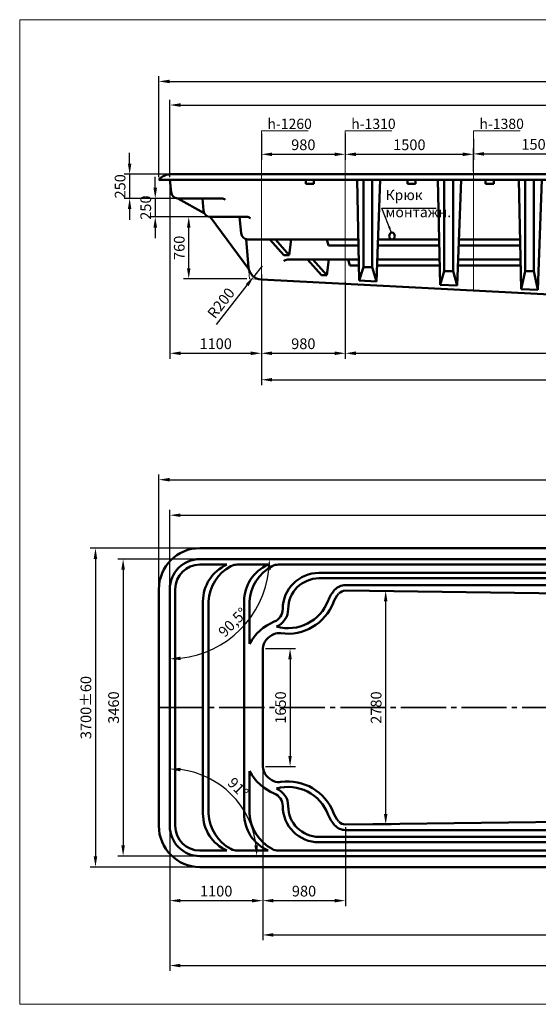
# Model space of a CAD drawing. Units: inches. Extents: x 20868 to 40194, y -1538 to 10046.
# Drawn here: x 20868 to 26935, y -1459 to 10046 of the extents above; entities that cross this region are included whole.
import ezdxf

# ---------------------------------------------------------------- set-up
doc = ezdxf.new("R2010")
doc.units = ezdxf.units.IN
doc.linetypes.add('K5LT_AXLED', pattern=[17.710098, 13.210098, -1.5, 1.5, -1.5])
for name, color, linetype, lineweight in [('009', 21, 'Continuous', 9), ('04', 151, 'Continuous', 50), ('РАЗМЕРЫ', 21, 'Continuous', 25), ('Слой1', 7, 'Continuous', 35)]:
    doc.layers.add(name, color=color, linetype=linetype, lineweight=lineweight)
doc.styles.add('GOST 2.304', font='CS_Gost2304.shx')
doc.styles.get("Standard").update_dxf_attribs({"font": 'arial.ttf'})
doc.dimstyles.new('ISO-25', dxfattribs={"dimtxt": 1.8, "dimasz": 2.5, "dimexe": 1.25, "dimexo": 0.625, "dimtad": 1, "dimdec": 0, "dimtxsty": 'Standard', "dimcen": 2.5, "dimadec": 0, "dimazin": 0, "dimtfac": 1, "dimtmove": 0, "dimatfit": 3, "dimfxl": 1, "dimarcsym": 0})

# ---------------------------------------------------------------- blocks, each defined once
blk = doc.blocks.new('*D34')
at = {"layer": 'Defpoints', "color": 0, "transparency": 16777216}
for p in [(32519, 9325), (22496, 8174), (32519, 8174)]:
    blk.add_point(p, dxfattribs=at)
at = {"layer": 'РАЗМЕРЫ', "color": 0, "lineweight": -2, "transparency": 16777216}
for p, q in [((22496, 8206), (22496, 9387)), ((22621, 9325), (32394, 9325)), ((32519, 8206), (32519, 9387))]:
    blk.add_line(p, q, dxfattribs=at)
at = {"layer": 'РАЗМЕРЫ', "color": 0, "transparency": 16777216}
for points in [[(22621, 9345), (22621, 9304), (22496, 9325)], [(32394, 9345), (32394, 9304), (32519, 9325)]]:
    blk.add_solid(points, dxfattribs=at)
at = {"layer": 'РАЗМЕРЫ', "color": 0, "transparency": 16777216, "insert": (27508, 9420), "char_height": 125, "attachment_point": 5}
blk.add_mtext('10090±60', dxfattribs=at)
blk = doc.blocks.new('*D35')
at = {"layer": 'Defpoints', "color": 0, "transparency": 16777216}
for p in [(32366, 9049), (22626, 8174), (32366, 8174)]:
    blk.add_point(p, dxfattribs=at)
at = {"layer": 'РАЗМЕРЫ', "color": 0, "lineweight": -2, "transparency": 16777216}
for p, q in [((22626, 8206), (22626, 9111)), ((32366, 8206), (32366, 9111)), ((22751, 9049), (32241, 9049))]:
    blk.add_line(p, q, dxfattribs=at)
at = {"layer": 'РАЗМЕРЫ', "color": 0, "transparency": 16777216}
for points in [[(22751, 9070), (22751, 9028), (22626, 9049)], [(32241, 9070), (32241, 9028), (32366, 9049)]]:
    blk.add_solid(points, dxfattribs=at)
at = {"layer": 'РАЗМЕРЫ', "color": 0, "transparency": 16777216, "insert": (27496, 9144), "char_height": 125, "attachment_point": 5}
blk.add_mtext('9870', dxfattribs=at)
blk = doc.blocks.new('*D36')
at = {"layer": 'Defpoints', "color": 0, "transparency": 16777216}
for p in [(23696, 8749), (24676, 8749), (24676, 8473)]:
    blk.add_point(p, dxfattribs=at)
at = {"layer": 'РАЗМЕРЫ', "color": 0, "lineweight": -2, "transparency": 16777216}
for p, q in [((23696, 8718), (23696, 8410)), ((24676, 8718), (24676, 8410)), ((23821, 8473), (24551, 8473))]:
    blk.add_line(p, q, dxfattribs=at)
at = {"layer": 'РАЗМЕРЫ', "color": 0, "transparency": 16777216}
for points in [[(23821, 8494), (23821, 8452), (23696, 8473)], [(24551, 8494), (24551, 8452), (24676, 8473)]]:
    blk.add_solid(points, dxfattribs=at)
at = {"layer": 'РАЗМЕРЫ', "color": 0, "transparency": 16777216, "insert": (24186, 8568), "char_height": 125, "attachment_point": 5}
blk.add_mtext('980', dxfattribs=at)
blk = doc.blocks.new('*D37')
at = {"layer": 'Defpoints', "color": 0, "transparency": 16777216}
for p in [(24676, 8679), (26176, 8685), (26176, 8473)]:
    blk.add_point(p, dxfattribs=at)
at = {"layer": 'РАЗМЕРЫ', "color": 0, "lineweight": -2, "transparency": 16777216}
for p, q in [((24676, 8647), (24676, 8410)), ((26176, 8654), (26176, 8410)), ((24801, 8473), (26051, 8473))]:
    blk.add_line(p, q, dxfattribs=at)
at = {"layer": 'РАЗМЕРЫ', "color": 0, "transparency": 16777216}
for points in [[(24801, 8494), (24801, 8452), (24676, 8473)], [(26051, 8494), (26051, 8452), (26176, 8473)]]:
    blk.add_solid(points, dxfattribs=at)
at = {"layer": 'РАЗМЕРЫ', "color": 0, "transparency": 16777216, "insert": (25426, 8568), "char_height": 125, "attachment_point": 5}
blk.add_mtext('1500', dxfattribs=at)
blk = doc.blocks.new('*D38')
at = {"layer": 'Defpoints', "color": 0, "transparency": 16777216}
for p in [(27676, 8478), (26176, 8240), (27676, 8240)]:
    blk.add_point(p, dxfattribs=at)
at = {"layer": 'РАЗМЕРЫ', "color": 0, "lineweight": -2, "transparency": 16777216}
for p, q in [((26176, 8271), (26176, 8540)), ((27676, 8271), (27676, 8540)), ((26301, 8478), (27551, 8478))]:
    blk.add_line(p, q, dxfattribs=at)
at = {"layer": 'РАЗМЕРЫ', "color": 0, "transparency": 16777216}
for points in [[(26301, 8499), (26301, 8457), (26176, 8478)], [(27551, 8499), (27551, 8457), (27676, 8478)]]:
    blk.add_solid(points, dxfattribs=at)
at = {"layer": 'РАЗМЕРЫ', "color": 0, "transparency": 16777216, "insert": (26926, 8573), "char_height": 125, "attachment_point": 5}
blk.add_mtext('1500', dxfattribs=at)
blk = doc.blocks.new('*D42')
at = {"layer": 'Defpoints', "color": 0, "transparency": 16777216}
for p in [(22659, 8240), (22154, 7958), (22772, 7958)]:
    blk.add_point(p, dxfattribs=at)
at = {"layer": 'РАЗМЕРЫ', "color": 0, "lineweight": -2, "transparency": 16777216}
for p, q in [((22154, 8365), (22154, 8490)), ((22628, 8240), (22092, 8240)), ((22154, 8240), (22154, 7958)), ((22741, 7958), (22092, 7958)), ((22154, 7833), (22154, 7708))]:
    blk.add_line(p, q, dxfattribs=at)
at = {"layer": 'РАЗМЕРЫ', "color": 0, "transparency": 16777216}
for points in [[(22134, 8365), (22175, 8365), (22154, 8240)], [(22134, 7833), (22175, 7833), (22154, 7958)]]:
    blk.add_solid(points, dxfattribs=at)
at = {"layer": 'РАЗМЕРЫ', "color": 0, "transparency": 16777216, "insert": (22059, 8099), "char_height": 125, "attachment_point": 5, "rotation": 90}
blk.add_mtext('250', dxfattribs=at)
blk = doc.blocks.new('*D43')
at = {"layer": 'Defpoints', "color": 0, "transparency": 16777216}
for p in [(23065, 7958), (22454, 7742), (23186, 7742)]:
    blk.add_point(p, dxfattribs=at)
at = {"layer": 'РАЗМЕРЫ', "color": 0, "lineweight": -2, "transparency": 16777216}
for p, q in [((22454, 8083), (22454, 8208)), ((23033, 7958), (22391, 7958)), ((22454, 7958), (22454, 7742)), ((23155, 7742), (22391, 7742)), ((22454, 7617), (22454, 7492))]:
    blk.add_line(p, q, dxfattribs=at)
at = {"layer": 'РАЗМЕРЫ', "color": 0, "transparency": 16777216}
for points in [[(22433, 8083), (22475, 8083), (22454, 7958)], [(22433, 7617), (22475, 7617), (22454, 7742)]]:
    blk.add_solid(points, dxfattribs=at)
at = {"layer": 'РАЗМЕРЫ', "color": 0, "transparency": 16777216, "insert": (22359, 7850), "char_height": 125, "attachment_point": 5, "rotation": 90}
blk.add_mtext('250', dxfattribs=at)
blk = doc.blocks.new('*D44')
at = {"layer": 'Defpoints', "color": 0, "transparency": 16777216}
for p in [(22846, 7742), (23276, 7742), (23557, 7017)]:
    blk.add_point(p, dxfattribs=at)
at = {"layer": 'РАЗМЕРЫ', "color": 0, "lineweight": -2, "transparency": 16777216}
for p, q in [((23245, 7742), (22783, 7742)), ((22846, 7142), (22846, 7617)), ((23525, 7017), (22783, 7017))]:
    blk.add_line(p, q, dxfattribs=at)
at = {"layer": 'РАЗМЕРЫ', "color": 0, "transparency": 16777216}
for points in [[(22825, 7617), (22866, 7617), (22846, 7742)], [(22825, 7142), (22866, 7142), (22846, 7017)]]:
    blk.add_solid(points, dxfattribs=at)
at = {"layer": 'РАЗМЕРЫ', "color": 0, "transparency": 16777216, "insert": (22751, 7380), "char_height": 125, "attachment_point": 5, "rotation": 90}
blk.add_mtext('760', dxfattribs=at)
blk = doc.blocks.new('*D45')
at = {"layer": 'Defpoints', "color": 0, "transparency": 16777216}
for p in [(22626, 8174), (23696, 7061), (23696, 6148)]:
    blk.add_point(p, dxfattribs=at)
at = {"layer": 'РАЗМЕРЫ', "color": 0, "lineweight": -2, "transparency": 16777216}
for p, q in [((22626, 8143), (22626, 6085)), ((23696, 7030), (23696, 6085)), ((22751, 6148), (23571, 6148))]:
    blk.add_line(p, q, dxfattribs=at)
at = {"layer": 'РАЗМЕРЫ', "color": 0, "transparency": 16777216}
for points in [[(22751, 6169), (22751, 6127), (22626, 6148)], [(23571, 6169), (23571, 6127), (23696, 6148)]]:
    blk.add_solid(points, dxfattribs=at)
at = {"layer": 'РАЗМЕРЫ', "color": 0, "transparency": 16777216, "insert": (23161, 6243), "char_height": 125, "attachment_point": 5}
blk.add_mtext('1100', dxfattribs=at)
blk = doc.blocks.new('*D47')
at = {"layer": 'Defpoints', "color": 0, "transparency": 16777216}
for p in [(23696, 7102), (24676, 7015), (24676, 6148)]:
    blk.add_point(p, dxfattribs=at)
at = {"layer": 'РАЗМЕРЫ', "color": 0, "lineweight": -2, "transparency": 16777216}
for p, q in [((23696, 7070), (23696, 6085)), ((24676, 6984), (24676, 6085)), ((23821, 6148), (24551, 6148))]:
    blk.add_line(p, q, dxfattribs=at)
at = {"layer": 'РАЗМЕРЫ', "color": 0, "transparency": 16777216}
for points in [[(23821, 6169), (23821, 6127), (23696, 6148)], [(24551, 6169), (24551, 6127), (24676, 6148)]]:
    blk.add_solid(points, dxfattribs=at)
at = {"layer": 'РАЗМЕРЫ', "color": 0, "transparency": 16777216, "insert": (24186, 6243), "char_height": 125, "attachment_point": 5}
blk.add_mtext('980', dxfattribs=at)
blk = doc.blocks.new('*D48')
at = {"layer": 'Defpoints', "color": 0, "transparency": 16777216}
for p in [(24676, 6990), (31844, 6625), (31844, 6148)]:
    blk.add_point(p, dxfattribs=at)
at = {"layer": 'РАЗМЕРЫ', "color": 0, "lineweight": -2, "transparency": 16777216}
for p, q in [((24676, 6959), (24676, 6085)), ((31844, 6593), (31844, 6085)), ((24801, 6148), (31719, 6148))]:
    blk.add_line(p, q, dxfattribs=at)
at = {"layer": 'РАЗМЕРЫ', "color": 0, "transparency": 16777216}
for points in [[(24801, 6169), (24801, 6127), (24676, 6148)], [(31719, 6169), (31719, 6127), (31844, 6148)]]:
    blk.add_solid(points, dxfattribs=at)
at = {"layer": 'РАЗМЕРЫ', "color": 0, "transparency": 16777216, "insert": (28260, 6243), "char_height": 125, "attachment_point": 5}
blk.add_mtext('7270±10', dxfattribs=at)
blk = doc.blocks.new('*D50')
at = {"layer": 'Defpoints', "color": 0, "transparency": 16777216}
for p in [(23696, 7070), (31844, 6696), (31844, 5839)]:
    blk.add_point(p, dxfattribs=at)
at = {"layer": 'РАЗМЕРЫ', "color": 0, "lineweight": -2, "transparency": 16777216}
for p, q in [((23696, 7039), (23696, 5776)), ((31844, 6665), (31844, 5776)), ((23821, 5839), (31719, 5839))]:
    blk.add_line(p, q, dxfattribs=at)
at = {"layer": 'РАЗМЕРЫ', "color": 0, "transparency": 16777216}
for points in [[(23821, 5859), (23821, 5818), (23696, 5839)], [(31719, 5859), (31719, 5818), (31844, 5839)]]:
    blk.add_solid(points, dxfattribs=at)
at = {"layer": 'РАЗМЕРЫ', "color": 0, "transparency": 16777216, "insert": (27770, 5934), "char_height": 125, "attachment_point": 5}
blk.add_mtext('8250±10', dxfattribs=at)
blk = doc.blocks.new('*D51')
at = {"layer": 'Defpoints', "color": 0, "transparency": 16777216}
for p in [(23704, 7170), (23606, 7044)]:
    blk.add_point(p, dxfattribs=at)
at = {"layer": 'РАЗМЕРЫ', "color": 0, "lineweight": -2, "transparency": 16777216}
for p, q in [((23704, 7170), (23606, 7044)), ((23170, 6486), (23529, 6945))]:
    blk.add_line(p, q, dxfattribs=at)
at = {"layer": 'РАЗМЕРЫ', "color": 0, "transparency": 16777216}
blk.add_solid([(23512, 6958), (23545, 6932), (23606, 7044)], dxfattribs=at)
at = {"layer": 'РАЗМЕРЫ', "color": 0, "transparency": 16777216, "insert": (23236, 6725), "char_height": 125, "attachment_point": 5, "rotation": 52.0054}
blk.add_mtext('R200', dxfattribs=at)
blk = doc.blocks.new('*D63')
at = {"layer": 'Defpoints', "color": 0, "transparency": 16777216}
for p in [(22976, 3871), (21755, 145), (22976, 145)]:
    blk.add_point(p, dxfattribs=at)
at = {"layer": 'РАЗМЕРЫ', "color": 0, "lineweight": -2, "transparency": 16777216}
for p, q in [((22945, 3871), (21692, 3871)), ((21755, 3746), (21755, 270)), ((22945, 145), (21692, 145))]:
    blk.add_line(p, q, dxfattribs=at)
at = {"layer": 'РАЗМЕРЫ', "color": 0, "transparency": 16777216}
for points in [[(21734, 3746), (21775, 3746), (21755, 3871)], [(21734, 270), (21775, 270), (21755, 145)]]:
    blk.add_solid(points, dxfattribs=at)
at = {"layer": 'РАЗМЕРЫ', "color": 0, "transparency": 16777216, "insert": (21659, 2008), "char_height": 125, "attachment_point": 5, "rotation": 90}
blk.add_mtext('3700±60', dxfattribs=at)
blk = doc.blocks.new('*D64')
at = {"layer": 'Defpoints', "color": 0, "transparency": 16777216}
for p in [(23711, 1548), (22624, 625), (23711, -248)]:
    blk.add_point(p, dxfattribs=at)
at = {"layer": 'РАЗМЕРЫ', "color": 0, "lineweight": -2, "transparency": 16777216}
for p, q in [((23711, 1516), (23711, -311)), ((22624, 594), (22624, -311)), ((22749, -248), (23586, -248))]:
    blk.add_line(p, q, dxfattribs=at)
at = {"layer": 'РАЗМЕРЫ', "color": 0, "transparency": 16777216}
for points in [[(22749, -228), (22749, -269), (22624, -248)], [(23586, -228), (23586, -269), (23711, -248)]]:
    blk.add_solid(points, dxfattribs=at)
at = {"layer": 'РАЗМЕРЫ', "color": 0, "transparency": 16777216, "insert": (23167, -153), "char_height": 125, "attachment_point": 5}
blk.add_mtext('1100', dxfattribs=at)
blk = doc.blocks.new('*D65')
at = {"layer": 'Defpoints', "color": 0, "transparency": 16777216}
for p in [(23711, 1523), (24678, 641), (24678, -248)]:
    blk.add_point(p, dxfattribs=at)
at = {"layer": 'РАЗМЕРЫ', "color": 0, "lineweight": -2, "transparency": 16777216}
for p, q in [((23711, 1491), (23711, -311)), ((24678, 610), (24678, -311)), ((23836, -248), (24553, -248))]:
    blk.add_line(p, q, dxfattribs=at)
at = {"layer": 'РАЗМЕРЫ', "color": 0, "transparency": 16777216}
for points in [[(23836, -228), (23836, -269), (23711, -248)], [(24553, -228), (24553, -269), (24678, -248)]]:
    blk.add_solid(points, dxfattribs=at)
at = {"layer": 'РАЗМЕРЫ', "color": 0, "transparency": 16777216, "insert": (24194, -153), "char_height": 125, "attachment_point": 5}
blk.add_mtext('980', dxfattribs=at)
blk = doc.blocks.new('*D66')
at = {"layer": 'Defpoints', "color": 0, "transparency": 16777216}
for p in [(23711, 2697), (23711, 1319), (24031, 1319)]:
    blk.add_point(p, dxfattribs=at)
at = {"layer": 'РАЗМЕРЫ', "color": 0, "lineweight": -2, "transparency": 16777216}
for p, q in [((23742, 2697), (24093, 2697)), ((24031, 2572), (24031, 1444)), ((23742, 1319), (24093, 1319))]:
    blk.add_line(p, q, dxfattribs=at)
at = {"layer": 'РАЗМЕРЫ', "color": 0, "transparency": 16777216}
for points in [[(24010, 2572), (24051, 2572), (24031, 2697)], [(24010, 1444), (24051, 1444), (24031, 1319)]]:
    blk.add_solid(points, dxfattribs=at)
at = {"layer": 'РАЗМЕРЫ', "color": 0, "transparency": 16777216, "insert": (23936, 2008), "char_height": 125, "attachment_point": 5, "rotation": 90}
blk.add_mtext('1650', dxfattribs=at)
blk = doc.blocks.new('*D67')
at = {"layer": 'Defpoints', "color": 0, "transparency": 16777216}
for p in [(24678, 3375), (24678, 641), (25149, 641)]:
    blk.add_point(p, dxfattribs=at)
at = {"layer": 'РАЗМЕРЫ', "color": 0, "lineweight": -2, "transparency": 16777216}
for p, q in [((24709, 3375), (25212, 3375)), ((25149, 3250), (25149, 766)), ((24709, 641), (25212, 641))]:
    blk.add_line(p, q, dxfattribs=at)
at = {"layer": 'РАЗМЕРЫ', "color": 0, "transparency": 16777216}
for points in [[(25129, 3250), (25170, 3250), (25149, 3375)], [(25129, 766), (25170, 766), (25149, 641)]]:
    blk.add_solid(points, dxfattribs=at)
at = {"layer": 'РАЗМЕРЫ', "color": 0, "transparency": 16777216, "insert": (25054, 2008), "char_height": 125, "attachment_point": 5, "rotation": 90}
blk.add_mtext('2780', dxfattribs=at)
blk = doc.blocks.new('*D69')
at = {"layer": 'Defpoints', "color": 0, "transparency": 16777216}
for p in [(32391, 4256), (22624, 3391), (32391, 3286)]:
    blk.add_point(p, dxfattribs=at)
at = {"layer": 'РАЗМЕРЫ', "color": 0, "lineweight": -2, "transparency": 16777216}
for p, q in [((22624, 3422), (22624, 4318)), ((32391, 3317), (32391, 4318)), ((22749, 4256), (32266, 4256))]:
    blk.add_line(p, q, dxfattribs=at)
at = {"layer": 'РАЗМЕРЫ', "color": 0, "transparency": 16777216}
for points in [[(22749, 4276), (22749, 4235), (22624, 4256)], [(32266, 4276), (32266, 4235), (32391, 4256)]]:
    blk.add_solid(points, dxfattribs=at)
at = {"layer": 'РАЗМЕРЫ', "color": 0, "transparency": 16777216, "insert": (27508, 4351), "char_height": 125, "attachment_point": 5}
blk.add_mtext('9760', dxfattribs=at)
blk = doc.blocks.new('*D70')
at = {"layer": 'Defpoints', "color": 0, "transparency": 16777216}
for p in [(32519, 4671), (22496, 3391), (32519, 3391)]:
    blk.add_point(p, dxfattribs=at)
at = {"layer": 'РАЗМЕРЫ', "color": 0, "lineweight": -2, "transparency": 16777216}
for p, q in [((22496, 3422), (22496, 4733)), ((32519, 3422), (32519, 4733)), ((22621, 4671), (32394, 4671))]:
    blk.add_line(p, q, dxfattribs=at)
at = {"layer": 'РАЗМЕРЫ', "color": 0, "transparency": 16777216}
for points in [[(22621, 4692), (22621, 4650), (22496, 4671)], [(32394, 4692), (32394, 4650), (32519, 4671)]]:
    blk.add_solid(points, dxfattribs=at)
at = {"layer": 'РАЗМЕРЫ', "color": 0, "transparency": 16777216, "insert": (27508, 4766), "char_height": 125, "attachment_point": 5}
blk.add_mtext('10090±60', dxfattribs=at)
blk = doc.blocks.new('*D71')
at = {"layer": 'Defpoints', "color": 0, "transparency": 16777216}
for p in [(23711, 1516), (31866, 1488), (31866, -649)]:
    blk.add_point(p, dxfattribs=at)
at = {"layer": 'РАЗМЕРЫ', "color": 0, "lineweight": -2, "transparency": 16777216}
for p, q in [((23711, 1485), (23711, -711)), ((31866, 1457), (31866, -711)), ((23836, -649), (31741, -649))]:
    blk.add_line(p, q, dxfattribs=at)
at = {"layer": 'РАЗМЕРЫ', "color": 0, "transparency": 16777216}
for points in [[(23836, -628), (23836, -669), (23711, -649)], [(31741, -628), (31741, -669), (31866, -649)]]:
    blk.add_solid(points, dxfattribs=at)
at = {"layer": 'РАЗМЕРЫ', "color": 0, "transparency": 16777216, "insert": (27788, -553), "char_height": 125, "attachment_point": 5}
blk.add_mtext('8250±10', dxfattribs=at)
blk = doc.blocks.new('*D74')
at = {"layer": 'Defpoints', "color": 0, "transparency": 16777216}
for p in [(32391, 2008), (31743, 1395), (32391, 625), (22976, 273), (32039, 273)]:
    blk.add_point(p, dxfattribs=at)
at = {"layer": 'РАЗМЕРЫ', "color": 0, "lineweight": -2, "transparency": 16777216}
blk.add_arc((32391, 273), 1296, 95.5276, 174.4724, dxfattribs=at)
at = {"layer": 'РАЗМЕРЫ', "color": 0, "transparency": 16777216}
for points in [[(32266, 1584), (32268, 1542), (32391, 1569)], [(31122, 397), (31080, 399), (31095, 273)]]:
    blk.add_solid(points, dxfattribs=at)
at = {"layer": 'РАЗМЕРЫ', "color": 0, "transparency": 16777216, "insert": (31348, 1210), "char_height": 125, "attachment_point": 5, "rotation": 48.0784}
blk.add_mtext('90,2°', dxfattribs=at)
blk = doc.blocks.new('*D75')
at = {"layer": 'Defpoints', "color": 0, "transparency": 16777216}
for p in [(22976, 3743), (32039, 3743), (32391, 3391), (31220, 3066), (32391, 2008)]:
    blk.add_point(p, dxfattribs=at)
at = {"layer": 'РАЗМЕРЫ', "color": 0, "lineweight": -2, "transparency": 16777216}
blk.add_arc((32391, 3743), 1353, 185.2948, 264.7052, dxfattribs=at)
at = {"layer": 'РАЗМЕРЫ', "color": 0, "transparency": 16777216}
for points in [[(31023, 3617), (31065, 3619), (31038, 3743)], [(32268, 2416), (32266, 2375), (32391, 2390)]]:
    blk.add_solid(points, dxfattribs=at)
at = {"layer": 'РАЗМЕРЫ', "color": 0, "transparency": 16777216, "insert": (31502, 2853), "char_height": 125, "attachment_point": 5, "rotation": 315}
blk.add_mtext('91°', dxfattribs=at)
blk = doc.blocks.new('*D76')
at = {"layer": 'Defpoints', "color": 0, "transparency": 16777216}
for p in [(22624, 2008), (23505, 782), (22624, 625), (22976, 273), (32039, 273)]:
    blk.add_point(p, dxfattribs=at)
at = {"layer": 'РАЗМЕРЫ', "color": 0, "lineweight": -2, "transparency": 16777216}
blk.add_arc((22624, 273), 1018, 7.0398, 82.9602, dxfattribs=at)
at = {"layer": 'РАЗМЕРЫ', "color": 0, "transparency": 16777216}
for points in [[(22747, 1262), (22750, 1304), (22624, 1291)], [(23655, 399), (23613, 396), (23642, 273)]]:
    blk.add_solid(points, dxfattribs=at)
at = {"layer": 'РАЗМЕРЫ', "color": 0, "transparency": 16777216, "insert": (23411, 1060), "char_height": 125, "attachment_point": 5, "rotation": 315}
blk.add_mtext('91°', dxfattribs=at)
blk = doc.blocks.new('*D77')
at = {"layer": 'Defpoints', "color": 0, "transparency": 16777216}
for p in [(22976, 3743), (32039, 3743), (22624, 3391), (23207, 2733), (22624, 2008)]:
    blk.add_point(p, dxfattribs=at)
at = {"layer": 'РАЗМЕРЫ', "color": 0, "lineweight": -2, "transparency": 16777216}
blk.add_arc((22624, 3743), 1166, 276.1435, 353.8565, dxfattribs=at)
at = {"layer": 'РАЗМЕРЫ', "color": 0, "transparency": 16777216}
for points in [[(23763, 3619), (23804, 3617), (23790, 3743)], [(22750, 2563), (22748, 2604), (22624, 2577)]]:
    blk.add_solid(points, dxfattribs=at)
at = {"layer": 'РАЗМЕРЫ', "color": 0, "transparency": 16777216, "insert": (23373, 2993), "char_height": 125, "attachment_point": 5, "rotation": 45}
blk.add_mtext('90,5°', dxfattribs=at)
blk = doc.blocks.new('*D78')
at = {"layer": 'Defpoints', "color": 0, "transparency": 16777216}
for p in [(22976, 3743), (22078, 273), (22945, 273)]:
    blk.add_point(p, dxfattribs=at)
at = {"layer": 'РАЗМЕРЫ', "color": 0, "lineweight": -2, "transparency": 16777216}
for p, q in [((22945, 3743), (22016, 3743)), ((22078, 3618), (22078, 398)), ((22913, 273), (22016, 273))]:
    blk.add_line(p, q, dxfattribs=at)
at = {"layer": 'РАЗМЕРЫ', "color": 0, "transparency": 16777216}
for points in [[(22057, 3618), (22099, 3618), (22078, 3743)], [(22057, 398), (22099, 398), (22078, 273)]]:
    blk.add_solid(points, dxfattribs=at)
at = {"layer": 'РАЗМЕРЫ', "color": 0, "transparency": 16777216, "insert": (21983, 2008), "char_height": 125, "attachment_point": 5, "rotation": 90}
blk.add_mtext('3460', dxfattribs=at)
blk = doc.blocks.new('*D80')
at = {"layer": 'Defpoints', "color": 0, "transparency": 16777216}
for p in [(22624, 594), (32391, 625), (32391, -1006)]:
    blk.add_point(p, dxfattribs=at)
at = {"layer": 'РАЗМЕРЫ', "color": 0, "lineweight": -2, "transparency": 16777216}
for p, q in [((32391, 594), (32391, -1069)), ((22624, 562), (22624, -1069)), ((22749, -1006), (32266, -1006))]:
    blk.add_line(p, q, dxfattribs=at)
at = {"layer": 'РАЗМЕРЫ', "color": 0, "transparency": 16777216}
for points in [[(22749, -986), (22749, -1027), (22624, -1006)], [(32266, -986), (32266, -1027), (32391, -1006)]]:
    blk.add_solid(points, dxfattribs=at)
at = {"layer": 'РАЗМЕРЫ', "color": 0, "transparency": 16777216, "insert": (27508, -911), "char_height": 125, "attachment_point": 5}
blk.add_mtext('9790', dxfattribs=at)

msp = doc.modelspace()

# ---------------------------------------------------------------- linework, layer by layer
at = {"layer": '009', "ltscale": 40}
for p, q in [((23695.6, 7010.1), (23695.6, 8749.2)), ((23695.6, 8749.2), (24240.8, 8749.2)), ((24675.6, 6958.7), (24675.6, 8749.2)), ((24675.6, 8749.2), (25220.8, 8749.2)), ((26175.6, 6880.1), (26175.6, 8749.2)), ((26175.6, 8749.2), (26720.8, 8749.2)), ((23556.6, 7017.4), (23544.6, 7156.1)), ((23556.6, 7017.4), (23695.6, 7010.1))]:
    msp.add_line(p, q, dxfattribs=at)
at = {"layer": '009', "lineweight": 25, "ltscale": 25}
for p, q in [((25217, 7556.7), (25103.4, 7844.1)), ((25103.4, 7844.1), (25739.4, 7844.1))]:
    msp.add_line(p, q, dxfattribs=at)
at = {"layer": '009'}
msp.add_lwpolyline([(40193.7, -1459.4), (20868.2, -1459.4), (20868.2, 10046), (40193.7, 10046)], close=True, dxfattribs=at)
at = {"layer": '009', "lineweight": 25, "ltscale": 25}
msp.add_solid([(25217, 7556.7), (25177.7, 7621.9), (25201.1, 7631.1)], dxfattribs=at)
at = {"layer": '04'}
for p, q in [((32519.4, 8174.4), (22495.8, 8174.4)), ((22626, 8174.4), (22638.4, 8031.5)), ((22632.7, 8239.7), (32382.6, 8239.7)), ((24214.4, 8174.4), (24310.4, 8174.4)), ((24214.4, 8126.4), (24214.4, 8174.4)), ((24310.4, 8174.4), (24310.4, 8126.4)), ((24814.8, 8174.4), (24839.9, 6998.2)), ((24889.3, 8174.4), (24889.3, 7154)), ((24992.4, 7154), (24992.4, 8174.4)), ((25084.7, 8174.4), (25041.8, 6987.6)), ((25402.7, 8174.4), (25498.7, 8174.4)), ((25402.7, 8126.4), (25402.7, 8174.4)), ((25498.7, 8174.4), (25498.7, 8126.4)), ((25760.5, 8174.4), (25786.7, 6948.6)), ((25835, 8174.4), (25835, 7106)), ((25938, 7106), (25938, 8174.4)), ((26030.3, 8174.4), (25985.6, 6938.1)), ((26318.4, 8174.4), (26414.4, 8174.4)), ((26318.4, 8126.4), (26318.4, 8174.4)), ((26414.4, 8174.4), (26414.4, 8126.4)), ((26706.1, 8174.4), (26733.4, 6899)), ((26780.7, 8174.4), (26780.7, 7106)), ((26883.7, 7106), (26883.7, 8174.4)), ((26976, 8174.4), (26929.5, 6888.7)), ((24310.4, 8126.4), (24214.4, 8126.4)), ((25498.7, 8126.4), (25402.7, 8126.4)), ((26414.4, 8126.4), (26318.4, 8126.4)), ((22718.1, 7958.4), (23228.7, 7958.4)), ((23028.1, 7783.7), (22718.1, 7958.4)), ((23006.1, 7958.4), (23018.4, 7815.5)), ((23098.1, 7742.4), (23523.7, 7742.4)), ((23098.1, 7742.4), (23548.8, 7131)), ((23440.5, 7742.4), (23457, 7551.5)), ((23516.7, 7478.4), (23544.6, 7156.1)), ((23536.7, 7478.4), (24829.7, 7478.4)), ((23956.4, 7295.8), (23794, 7478.4)), ((24021.1, 7295.8), (23858.7, 7478.4)), ((24044.2, 7478.4), (24021.1, 7295.8)), ((24460.3, 7478.4), (24480.2, 7409.2)), ((24480.2, 7409.2), (24831.2, 7409.2)), ((25057, 7409.2), (25776.8, 7409.2)), ((25059.5, 7478.4), (25775.3, 7478.4)), ((26002.7, 7409.2), (26722.5, 7409.2)), ((26005.2, 7478.4), (26721, 7478.4)), ((24021.1, 7295.8), (23956.4, 7295.8)), ((23999.9, 7242.3), (24834.7, 7242.3)), ((24396.8, 7059.8), (24234.4, 7242.3)), ((24461.5, 7059.8), (24299.1, 7242.3)), ((24484.5, 7242.3), (24461.5, 7059.8)), ((24708.9, 7242.3), (24728.8, 7173.1)), ((24728.8, 7173.1), (24836.2, 7173.1)), ((24839.9, 6998.2), (24889.3, 7154)), ((24889.3, 7154), (24992.4, 7154)), ((25041.8, 6987.6), (24992.4, 7154)), ((25048.5, 7173.1), (25781.9, 7173.1)), ((25051, 7242.3), (25780.4, 7242.3)), ((25994.1, 7173.1), (26727.5, 7173.1)), ((25996.6, 7242.3), (26726, 7242.3)), ((24461.5, 7059.8), (24396.8, 7059.8)), ((25786.7, 6948.6), (25835, 7106)), ((25835, 7106), (25938, 7106)), ((25938, 7106), (25985.6, 6938.1)), ((26780.7, 7106), (26733.4, 6899)), ((26780.7, 7106), (26883.7, 7106)), ((26929.5, 6888.7), (26883.7, 7106)), ((23695.6, 7010.1), (31968.1, 6576.5)), ((25041.8, 6987.6), (24839.9, 6998.2)), ((25786.7, 6948.6), (25985.6, 6938.1)), ((26733.4, 6899), (26929.5, 6888.7)), ((22975.8, 3871), (32039.4, 3871)), ((22975.8, 3743), (32039.4, 3743)), ((22975.8, 3679), (23292.3, 3679)), ((23414, 3679), (23773.6, 3679)), ((23895.3, 3679), (31847.4, 3679)), ((24369.2, 3582.5), (31838, 3582.5)), ((24369.2, 3518.5), (31838, 3518.5)), ((22495.8, 2007.9), (22495.8, 3391)), ((22623.8, 2007.9), (22623.8, 3391)), ((22687.8, 2007.9), (22687.8, 3391)), ((24677.9, 3438.5), (31838, 3438.5)), ((24677.9, 3374.5), (31628.5, 3288.1)), ((23011.7, 2007.9), (23011.7, 3247.6)), ((23075.7, 2007.9), (23075.7, 3247.6)), ((23493.1, 2007.9), (23493.1, 3247.6)), ((23557.1, 2751.1), (23557.1, 3247.6)), ((23710.6, 2007.9), (23710.6, 2697.1)), ((22495.8, 2007.9), (22495.8, 624.9)), ((22623.8, 2007.9), (22623.8, 624.9)), ((22687.8, 2007.9), (22687.8, 624.9)), ((23011.7, 2007.9), (23011.7, 768.3)), ((23075.7, 2007.9), (23075.7, 768.3)), ((23493.1, 2007.9), (23493.1, 768.3)), ((23710.6, 2007.9), (23710.6, 1318.8)), ((23557.1, 1264.8), (23557.1, 768.3)), ((24677.9, 641.4), (31628.5, 727.8)), ((24677.9, 577.4), (31838, 577.4)), ((24369.2, 497.4), (31838, 497.4)), ((24369.2, 433.4), (31838, 433.4)), ((22975.8, 336.9), (23292.3, 336.9)), ((22975.8, 272.9), (32039.4, 272.9)), ((23414, 336.9), (23773.6, 336.9)), ((23895.3, 336.9), (31847.4, 336.9)), ((22975.8, 144.9), (32039.4, 144.9))]:
    msp.add_line(p, q, dxfattribs=at)
for centre, radius, start, end in [((22632.7, 8063.5), 176.1, 89.99998, 140.99631), ((22632.7, 8063.5), 176.1, 90.00002, 140.99627), ((22718.1, 8038.4), 80, 184.95159, 270), ((23228.7, 7894.4), 64, 47.18776, 90), ((23098.1, 7822.4), 80, 184.95159, 270), ((23523.7, 7678.4), 64, 47.18776, 90), ((23536.7, 7558.4), 80, 184.95159, 270), ((23704, 7169.9), 160, 184.95159, 267), ((23999.9, 7178.3), 64, 90, 132.81224), ((22975.8, 3391), 480, 90, 180), ((22975.8, 3391), 352, 90, 180), ((22975.8, 3391), 288, 90, 180), ((23483.7, 3247.6), 472, 113.9308, 180), ((23572.1, 3221.4), 497, 117.97922, 176.97954), ((23414, 3519), 160, 90, 117.97922), ((23965.1, 3247.6), 472, 113.9308, 180), ((24053.4, 3221.4), 497, 117.97922, 176.97954), ((23895.3, 3519), 160, 90, 117.97922), ((24369.2, 3158.5), 424, 90, 179.81215), ((24369.2, 3158.5), 360, 90, 179.81215), ((24851.5, 3116.6), 400, 138.45118, 159.00441), ((24677.9, 3270.5), 168, 90, 138.45118), ((24677.9, 3270.5), 104, 90, 138.45118), ((24005.8, 3441.2), 505.8, 254.56734, 339.00441), ((24005.8, 3441.2), 569.8, 261.80019, 339.00441), ((24907.2, 3083.4), 400, 140.79045, 158.35043), ((23785.2, 3160.4), 160, 292.57535, 359.81215), ((23785.2, 3160.4), 224, 292.57535, 359.81215), ((24070.8, 2473.4), 584, 112.57535, 151.61343), ((23901.7, 2718.8), 160, 81.80019, 111.97235), ((23921.3, 2670.2), 212.4, 111.97235, 172.73937), ((23921.3, 1345.6), 212.4, 187.26063, 248.02765), ((24070.8, 1542.5), 584, 208.38657, 247.42465), ((23901.7, 1297.1), 160, 248.02765, 278.19981), ((24005.8, 574.7), 505.8, 20.99559, 105.43266), ((23785.2, 855.5), 224, 0.18785, 67.42465), ((24005.8, 574.7), 569.8, 20.99559, 98.19981), ((23785.2, 855.5), 160, 0.18785, 67.42465), ((24369.2, 857.4), 424, 180.18785, 270), ((24369.2, 857.4), 360, 180.18785, 270), ((23483.7, 768.3), 472, 180, 246.0692), ((23572.1, 794.5), 497, 183.02046, 242.02078), ((23965.1, 768.3), 472, 180, 246.0692), ((24053.4, 794.5), 497, 183.02046, 242.02078), ((24851.5, 899.3), 400, 200.99559, 221.54882), ((24907.2, 932.5), 400, 201.64957, 219.20955), ((22975.8, 624.9), 480, 180, 270), ((22975.8, 624.9), 352, 180, 270), ((22975.8, 624.9), 288, 180, 270), ((24677.9, 745.4), 168, 221.54882, 270), ((24677.9, 745.4), 104, 221.54882, 270), ((23414, 496.9), 160, 242.02078, 270), ((23895.3, 496.9), 160, 242.02078, 270)]:
    msp.add_arc(centre, radius, start, end, dxfattribs=at)
msp.add_ellipse((25223.3, 7517.9), major_axis=(0, -39.5), ratio=0.809235, dxfattribs=at)
at = {"layer": 'Слой1', "linetype": 'K5LT_AXLED', "ltscale": 40}
msp.add_line((22493.8, 2007.9), (32521.4, 2007.9), dxfattribs=at)

# ---------------------------------------------------------------- texts
at = {"layer": '009', "ltscale": 40, "char_height": 120, "width": 488.916, "attachment_point": 1, "style": 'GOST 2.304'}
for s, insert in [('{\\fArial|b0|i0|c0|p34;h-1260}', (23766.2, 8889.2)), ('{\\fArial|b0|i0|c0|p34;h-1\\fArial|b0|i0|c204|p34;31\\fArial|b0|i0|c0|p34;0}', (24746.2, 8889.2)), ('{\\fArial|b0|i0|c0|p34;h-1\\fArial|b0|i0|c204|p34;38\\fArial|b0|i0|c0|p34;0}', (26246.2, 8889.2)), ('{\\fArial|b0|i0|c204|p34;Крюк\\Pмонтажн.}', (25147.4, 8057.9))]:
    msp.add_mtext(s, dxfattribs=dict(at, insert=insert))

# ---------------------------------------------------------------- dimensions: what is measured, and where the dimension line sits
at = {"layer": 'РАЗМЕРЫ'}
for base, p1, p2, text, override, picture, middle in [((32519.4, 9324.6), (22495.8, 8174.4), (32519.4, 8174.4), '10090±60', {"dimscale": 50, "dimtxt": 2.5, "dimlfac": 1, "dimtxsty": 'Standard', "dimsah": 1, "dimtmove": 0, "dimtolj": 0}, '*D34', (27507.6, 9419.7)), ((32365.8, 9048.7), (22626, 8174.4), (32365.8, 8174.4), '9870', {"dimscale": 50, "dimtxt": 2.5, "dimsah": 1}, '*D35', (27495.9, 9143.8)), ((23695.6, 6147.7), (22626, 8174.4), (23695.6, 7061.5), '1100', {"dimscale": 50, "dimtxt": 2.5, "dimsah": 1}, '*D45', (23160.8, 6242.8)), ((32519.4, 4671), (22495.8, 3391), (32519.4, 3391), '10090±60', {"dimscale": 50, "dimtxt": 2.5, "dimlfac": 1, "dimtxsty": 'Standard', "dimsah": 1, "dimtmove": 0, "dimtolj": 0}, '*D70', (27507.6, 4766.1)), ((32391.4, 4255.5), (22623.8, 3391), (32391.4, 3286.1), '9760', {"dimscale": 50, "dimtxt": 2.5, "dimlfac": 1, "dimtxsty": 'Standard', "dimsah": 1, "dimtmove": 0, "dimtolj": 0}, '*D69', (27507.6, 4350.6)), ((23710.6, -248.4), (22623.8, 624.9), (23710.6, 1547.7), '1100', {"dimscale": 50, "dimtxt": 2.5, "dimsah": 1}, '*D64', (23167.2, -153.4)), ((24677.9, -248.4), (23710.6, 1522.7), (24677.9, 641.4), '980', {"dimscale": 50, "dimtxt": 2.5, "dimsah": 1}, '*D65', (24194.3, -153.4)), ((31865.5, -648.5), (23710.6, 1516.5), (31865.5, 1487.9), '8250±10', {"dimscale": 50, "dimtxt": 2.5, "dimlfac": 1, "dimtxsty": 'Standard', "dimsah": 1, "dimtmove": 0, "dimtolj": 0}, '*D71', (27788.1, -553.5)), ((32391.4, -1006.3), (22623.8, 593.7), (32391.4, 624.9), '9790', {"dimscale": 50, "dimtxt": 2.5, "dimlfac": 1, "dimtxsty": 'Standard', "dimsah": 1, "dimtmove": 0, "dimtolj": 0}, '*D80', (27507.6, -911.3))]:
    dim = msp.add_linear_dim(base=base, p1=p1, p2=p2, text=text, dimstyle='ISO-25', override=override, dxfattribs=at)
    dim.commit()
    dim.dimension.update_dxf_attribs({"geometry": picture, "text_midpoint": middle})
for base, p1, p2, override, picture, middle in [((24675.6, 8473), (23695.6, 8749.2), (24675.6, 8749.2), {"dimscale": 50, "dimtxt": 2.5, "dimsah": 1}, '*D36', (24185.6, 8568)), ((26175.6, 8473), (24675.6, 8678.6), (26175.6, 8685.3), {"dimscale": 50, "dimtxt": 2.5, "dimlfac": 1, "dimtxsty": 'Standard', "dimsah": 1, "dimtmove": 0, "dimtolj": 0}, '*D37', (25425.6, 8568)), ((27675.6, 8477.7), (26175.6, 8239.7), (27675.6, 8239.7), {"dimscale": 50, "dimtxt": 2.5, "dimsah": 1}, '*D38', (26925.6, 8572.8)), ((24675.6, 6147.7), (23695.6, 7101.5), (24675.6, 7015.1), {"dimscale": 50, "dimtxt": 2.5, "dimlfac": 1, "dimtxsty": 'Standard', "dimsah": 1, "dimtmove": 0, "dimtolj": 0}, '*D47', (24185.6, 6242.8))]:
    dim = msp.add_linear_dim(base=base, p1=p1, p2=p2, dimstyle='ISO-25', override=override, dxfattribs=at)
    dim.commit()
    dim.dimension.update_dxf_attribs({"geometry": picture, "text_midpoint": middle})
for base, p1, p2, picture, middle in [((22154.4, 7958.4), (22658.8, 8239.7), (22772.2, 7958.4), '*D42', (22154.4, 8099)), ((22453.7, 7742.4), (23064.7, 7958.4), (23186, 7742.4), '*D43', (22453.7, 7850.4))]:
    dim = msp.add_linear_dim(base=base, p1=p1, p2=p2, angle=90, text='250', dimstyle='ISO-25', override={"dimscale": 50, "dimtxt": 2.5, "dimsah": 1}, dxfattribs=at)
    dim.commit()
    dim.dimension.update_dxf_attribs({"geometry": picture, "text_midpoint": middle, "dimtype": 160})
for base, p1, p2, text, override, picture, middle in [((22845.6, 7742.4), (23556.6, 7017.4), (23276, 7742.4), '760', {"dimscale": 50, "dimtxt": 2.5, "dimsah": 1}, '*D44', (22750.5, 7379.9)), ((21754.6, 144.9), (22975.8, 3871), (22975.8, 144.9), '3700±60', {"dimscale": 50, "dimtxt": 2.5, "dimasz": 2.5, "dimlfac": 1, "dimtxsty": 'Standard', "dimsah": 1, "dimtmove": 0, "dimtolj": 0}, '*D63', (21659.5, 2007.9)), ((22078.2, 272.9), (22975.8, 3743), (22944.6, 272.9), '3460', {"dimscale": 50, "dimtxt": 2.5, "dimsah": 1}, '*D78', (21983.1, 2007.9)), ((25149.5, 641.4), (24677.9, 3374.5), (24677.9, 641.4), '2780', {"dimscale": 50, "dimtxt": 2.5, "dimlfac": 1, "dimtxsty": 'Standard', "dimsah": 1, "dimtmove": 0, "dimtolj": 0}, '*D67', (25054.4, 2007.9)), ((24030.6, 1318.8), (23710.6, 2697.1), (23710.6, 1318.8), '1650', {"dimscale": 50, "dimtxt": 2.5, "dimlfac": 1, "dimtxsty": 'Standard', "dimsah": 1, "dimtmove": 0, "dimtolj": 0}, '*D66', (23935.6, 2007.9))]:
    dim = msp.add_linear_dim(base=base, p1=p1, p2=p2, angle=90, text=text, dimstyle='ISO-25', override=override, dxfattribs=at)
    dim.commit()
    dim.dimension.update_dxf_attribs({"geometry": picture, "text_midpoint": middle})
dim = msp.add_radius_dim(center=(23704, 7169.9), mpoint=(23605.5, 7043.8), text='R200', dimstyle='ISO-25', override={"dimscale": 50, "dimtxt": 2.5, "dimsah": 1}, dxfattribs=at)
dim.commit()
dim.dimension.update_dxf_attribs({"geometry": '*D51', "text_midpoint": (23235.8, 6724.9)})
for base, p1, p2, text, override, picture, middle in [((31844, 5838.5), (23695.6, 7070.3), (31844, 6695.9), '8250±10', {"dimscale": 50, "dimtxt": 2.5, "dimsah": 1}, '*D50', (27769.8, 5838.5)), ((31844, 6147.7), (24675.6, 6990.1), (31844, 6624.7), '7270±10', {"dimscale": 50, "dimtxt": 2.5, "dimlfac": 1, "dimtxsty": 'Standard', "dimsah": 1, "dimtmove": 0, "dimtolj": 0}, '*D48', (28259.8, 6147.7))]:
    dim = msp.add_linear_dim(base=base, p1=p1, p2=p2, text=text, dimstyle='ISO-25', override=override, dxfattribs=at)
    dim.commit()
    dim.dimension.update_dxf_attribs({"geometry": picture, "text_midpoint": middle, "dimtype": 160})
for base, line1, line2, text, picture, middle in [((23207, 2732.9), ((22975.8, 3743), (32039.4, 3743)), ((22623.8, 2007.9), (22623.8, 3391)), '90,5°', '*D77', (23373.3, 2993.5)), ((31219.6, 3066.4), ((32391.4, 3391), (32391.4, 2007.9)), ((22975.8, 3743), (32039.4, 3743)), '91°', '*D75', (31501.9, 2853.4)), ((23505.5, 781.9), ((22975.8, 272.9), (32039.4, 272.9)), ((22623.8, 2007.9), (22623.8, 624.9)), '91°', '*D76', (23410.9, 1060))]:
    dim = msp.add_angular_dim_2l(base=base, line1=line1, line2=line2, text=text, dimstyle='ISO-25', override={"dimscale": 50, "dimtxt": 2.5, "dimlfac": 1, "dimtxsty": 'Standard', "dimsah": 1, "dimtmove": 0, "dimtolj": 0}, dxfattribs=at)
    dim.commit()
    dim.dimension.update_dxf_attribs({"geometry": picture, "text_midpoint": middle})
dim = msp.add_angular_dim_2l(base=(31743.3, 1395.4), line1=((22975.8, 272.9), (32039.4, 272.9)), line2=((32391.4, 624.9), (32391.4, 2007.9)), text='90,2°', dimstyle='ISO-25', override={"dimscale": 50, "dimtxt": 2.5, "dimlfac": 1, "dimtxsty": 'Standard', "dimsah": 1, "dimtmove": 0, "dimtolj": 0}, dxfattribs=at)
dim.commit()
dim.dimension.update_dxf_attribs({"geometry": '*D74', "text_midpoint": (31427, 1138.9), "dimtype": 162})

doc.saveas('drawing.dxf')
